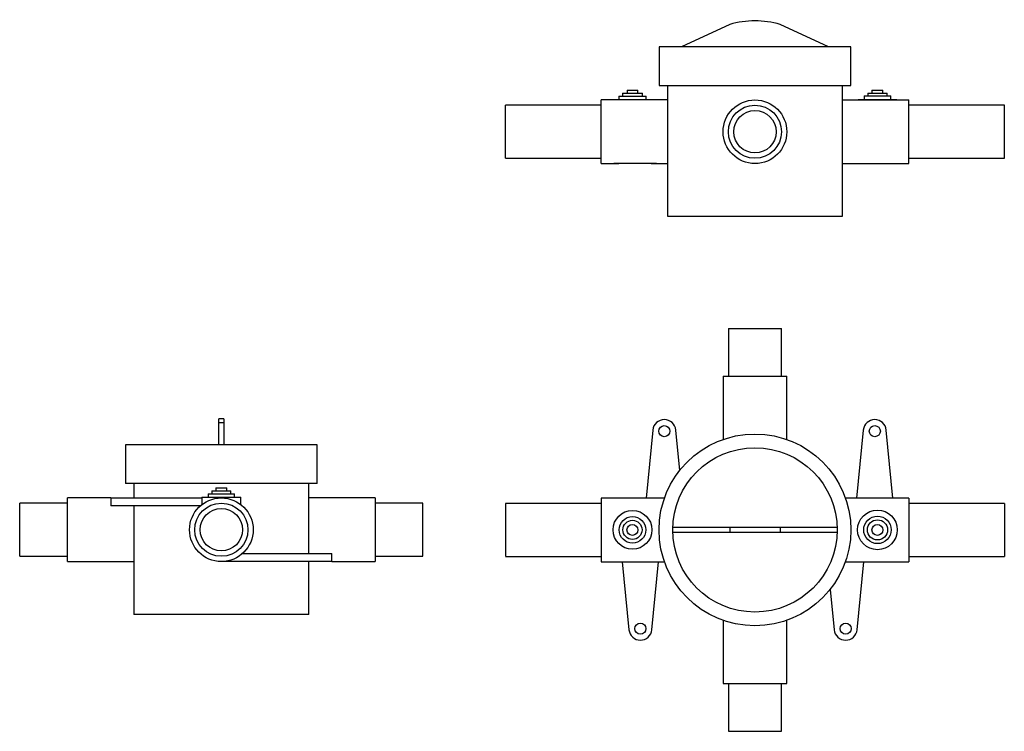
# Model space of a CAD drawing. Units: inches. Extents: x -8.7 to 2.9, y -3 to 5.4.
import ezdxf

# ---------------------------------------------------------------- set-up
doc = ezdxf.new("R2010")
doc.units = ezdxf.units.IN
doc.header["$MEASUREMENT"] = 0
doc.layers.add('Pressure_Balance_Rough_Valve-GROHE-35113000', color=7, linetype='Continuous')

# ---------------------------------------------------------------- blocks, each defined once
blk = doc.blocks.new('Pressure_Balance_Rough_Valve-GROHE-35113000- Top')
at = {"layer": 'Pressure_Balance_Rough_Valve-GROHE-35113000'}
for p, q in [((-0.296, 0.265), (-0.865, 0)), ((0.865, 0), (0.296, 0.265)), ((1.13, 0), (-1.13, 0)), ((1.13, -0.455), (1.13, 0)), ((-1.13, 0), (-1.13, -0.455)), ((-1.13, -0.455), (1.13, -0.455)), ((-1.031, -0.455), (-1.031, -2)), ((1.031, -2), (1.031, -0.455)), ((-1.605, -0.579), (-1.605, -0.619)), ((-1.605, -0.579), (-1.281, -0.579)), ((-1.561, -0.544), (-1.561, -0.579)), ((-1.561, -0.544), (-1.324, -0.544)), ((-1.507, -0.509), (-1.507, -0.544)), ((-1.507, -0.509), (-1.378, -0.509)), ((-1.378, -0.544), (-1.378, -0.509)), ((-1.324, -0.579), (-1.324, -0.544)), ((-1.281, -0.619), (-1.281, -0.579)), ((1.286, -0.578), (1.286, -0.618)), ((1.286, -0.578), (1.6, -0.578)), ((1.33, -0.543), (1.33, -0.578)), ((1.33, -0.543), (1.556, -0.543)), ((1.378, -0.508), (1.378, -0.543)), ((1.378, -0.508), (1.507, -0.508)), ((1.507, -0.543), (1.507, -0.508)), ((1.556, -0.578), (1.556, -0.543)), ((1.6, -0.618), (1.6, -0.578)), ((-1.812, -0.687), (-2.938, -0.687)), ((-2.938, -1.313), (-2.938, -0.687)), ((-1.031, -0.625), (-1.812, -0.625)), ((-1.812, -1.375), (-1.812, -0.625)), ((-1.677, -0.619), (-1.677, -0.625)), ((-1.677, -0.619), (-1.209, -0.619)), ((-1.209, -0.625), (-1.209, -0.619)), ((1.031, -0.623), (1.813, -0.623)), ((1.214, -0.618), (1.214, -0.623)), ((1.214, -0.618), (1.671, -0.618)), ((1.671, -0.623), (1.671, -0.618)), ((1.813, -1.375), (1.813, -0.623)), ((2.938, -0.687), (1.813, -0.687)), ((2.938, -1.313), (2.938, -0.687)), ((-2.938, -1.313), (-1.812, -1.313)), ((-1.812, -1.375), (-1.602, -1.375)), ((-1.161, -1.375), (-1.662, -1.375)), ((-1.221, -1.375), (-1.031, -1.375)), ((1.031, -1.375), (1.813, -1.375)), ((1.813, -1.313), (2.938, -1.313)), ((1.026, -2), (-1.026, -2))]:
    blk.add_line(p, q, dxfattribs=at)
for radius in [0.375, 0.313, 0.25]:
    blk.add_circle((0, -1), radius, dxfattribs=at)
blk.add_arc((0, -0.749), 1.057, 73.7162, 106.2838, dxfattribs=at)
blk = doc.blocks.new('Pressure_Balance_Rough_Valve-GROHE-35113000- Front')
at = {"layer": 'Pressure_Balance_Rough_Valve-GROHE-35113000'}
for p, q in [((-0.313, 2.375), (-0.313, 1.812)), ((-0.313, 2.375), (0.313, 2.375)), ((0.313, 1.812), (0.313, 2.375)), ((-0.375, 1.812), (-0.375, 1.066)), ((-0.375, 1.812), (0.375, 1.812)), ((0.375, 1.066), (0.375, 1.812)), ((-1.203, 1.177), (-1.282, 0.375)), ((-0.886, 0.701), (-0.932, 1.177)), ((1.276, 1.177), (1.198, 0.375)), ((1.626, 0.375), (1.547, 1.177)), ((-1.066, 0.375), (-1.813, 0.375)), ((-1.813, 0.375), (-1.813, -0.375)), ((1.812, 0.375), (1.063, 0.375)), ((1.812, 0.375), (1.812, -0.375)), ((-1.813, 0.313), (-2.938, 0.313)), ((-2.938, 0.313), (-2.938, -0.308)), ((2.938, 0.313), (1.812, 0.313)), ((2.938, 0.313), (2.938, -0.313)), ((-0.963, 0.031), (0.963, 0.031)), ((-0.296, 0.031), (-0.296, -0.031)), ((0.296, 0.031), (0.296, -0.031)), ((0.963, -0.031), (-0.963, -0.031)), ((-2.938, -0.313), (-1.813, -0.313)), ((1.812, -0.313), (2.938, -0.313)), ((-1.813, -0.375), (-1.063, -0.375)), ((-1.563, -0.375), (-1.485, -1.177)), ((-1.214, -1.177), (-1.135, -0.375)), ((1.066, -0.375), (1.812, -0.375)), ((1.203, -1.177), (1.282, -0.375)), ((0.886, -0.701), (0.932, -1.177)), ((-0.375, -1.066), (-0.375, -1.813)), ((0.375, -1.813), (0.375, -1.066)), ((-0.375, -1.813), (0.375, -1.813)), ((-0.313, -1.813), (-0.313, -2.375)), ((0.313, -2.375), (0.313, -1.813)), ((-0.313, -2.375), (0.313, -2.375))]:
    blk.add_line(p, q, dxfattribs=at)
for centre, radius in [((-1.068, 1.164), 0.0652), ((1.412, 1.164), 0.0652), ((0, 0), 1.13), ((0, 0), 0.969), ((1.443, 0), 0.234), ((-1.443, 0), 0.229), ((-1.443, 0), 0.157), ((1.443, 0), 0.162), ((1.443, 0), 0.119), ((-1.443, 0), 0.113), ((-1.443, 0), 0.0646), ((1.443, 0), 0.0646), ((-1.349, -1.164), 0.0652), ((1.068, -1.164), 0.0652)]:
    blk.add_circle(centre, radius, dxfattribs=at)
for centre, start, end in [((-1.068, 1.164), 5.5825, 174.4175), ((1.412, 1.164), 5.5825, 174.4175), ((-1.349, -1.164), 185.5825, 354.4175), ((1.068, -1.164), 185.5825, 354.4175)]:
    blk.add_arc(centre, 0.136, start, end, dxfattribs=at)
blk = doc.blocks.new('Pressure_Balance_Rough_Valve-GROHE-35113000- Left')
at = {"layer": 'Pressure_Balance_Rough_Valve-GROHE-35113000'}
for p, q in [((0.031, 0.307), (-0.031, 0.307)), ((-0.031, 0), (-0.031, 0.307)), ((-0.031, 0.265), (0.031, 0.265)), ((0.031, 0.307), (0.031, 0)), ((-1.13, 0), (-1.13, -0.455)), ((1.13, 0), (-1.13, 0)), ((1.13, -0.455), (1.13, 0)), ((1.13, -0.455), (-1.13, -0.455)), ((-1.031, -0.455), (-1.031, -0.623)), ((1.031, -1.281), (1.031, -0.455)), ((-0.157, -0.578), (-0.157, -0.618)), ((-0.157, -0.578), (0.157, -0.578)), ((-0.113, -0.543), (-0.113, -0.578)), ((-0.113, -0.543), (0.113, -0.543)), ((-0.065, -0.508), (-0.065, -0.543)), ((-0.065, -0.508), (0.065, -0.508)), ((0.065, -0.543), (0.065, -0.508)), ((0.113, -0.578), (0.113, -0.543)), ((0.157, -0.618), (0.157, -0.578)), ((-1.812, -0.687), (-2.375, -0.687)), ((-2.375, -1.313), (-2.375, -0.687)), ((-1.3, -0.625), (-1.812, -0.625)), ((-1.812, -1.375), (-1.812, -0.625)), ((-1.3, -0.623), (-1.3, -0.719)), ((-1.3, -0.623), (-0.229, -0.623)), ((-0.229, -0.618), (-0.229, -0.703)), ((-0.229, -0.618), (0.229, -0.618)), ((0.229, -0.703), (0.229, -0.618)), ((1.813, -0.625), (1.031, -0.625)), ((1.813, -0.625), (1.813, -1.375)), ((2.375, -0.687), (1.813, -0.687)), ((2.375, -1.313), (2.375, -0.687)), ((-0.246, -0.719), (-1.3, -0.719)), ((-1.031, -0.719), (-1.031, -2)), ((-2.375, -1.313), (-1.812, -1.313)), ((-1.812, -1.375), (-1.031, -1.375)), ((1.3, -1.375), (0, -1.375)), ((0.246, -1.281), (1.3, -1.281)), ((1.031, -2), (1.031, -1.375)), ((1.3, -1.375), (1.3, -1.281)), ((1.3, -1.375), (1.813, -1.375)), ((1.813, -1.313), (2.375, -1.313)), ((1.031, -2), (-1.031, -2))]:
    blk.add_line(p, q, dxfattribs=at)
for radius in [0.375, 0.313, 0.25]:
    blk.add_circle((0, -1), radius, dxfattribs=at)
blk.add_blockref('Pressure_Balance_Rough_Valve-GROHE-35113000- Front', (6.286, -1.002))

msp = doc.modelspace()

# ---------------------------------------------------------------- block references
for name, p in [('Pressure_Balance_Rough_Valve-GROHE-35113000- Top', (0, 5.069)), ('Pressure_Balance_Rough_Valve-GROHE-35113000- Left', (-6.286, 0.377))]:
    msp.add_blockref(name, p)

doc.saveas('drawing.dxf')
